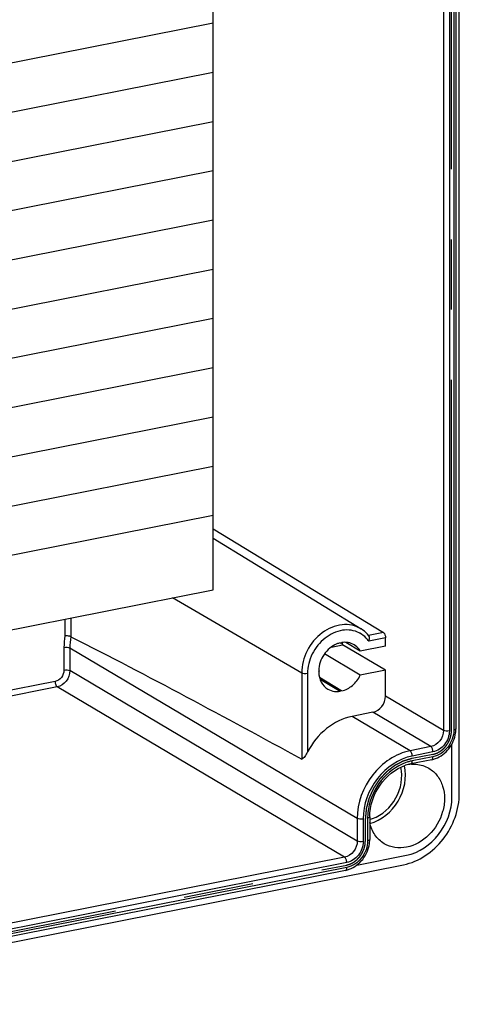
# Model space of a CAD drawing. Units: millimetres. Extents: x 0 to 594, y 0 to 420.
# Drawn here: x 58 to 74, y 319 to 354 of the extents above; entities that cross this region are included whole.
import ezdxf

# ---------------------------------------------------------------- set-up
doc = ezdxf.new("R2010")
doc.units = ezdxf.units.MM
doc.header["$LTSCALE"] = 32.67
doc.linetypes.add('CENTER', pattern=[0.6, 0.375, -0.075, 0.075, -0.075])
for name, color, linetype in [('DEFAULT_1', 7, 'CENTER'), ('HUELLE-BG-KLDXF_CONTINUOUS_LINE', 7, 'CONTINUOUS'), ('KASTEN-TK-18DXF_CONTINUOUS_LINE', 7, 'CONTINUOUS')]:
    doc.layers.add(name, color=color, linetype=linetype)

msp = doc.modelspace()

# ---------------------------------------------------------------- linework, layer by layer
at = {"layer": 'DEFAULT_1', "color": 2, "linetype": 'CENTER'}
for p, q in [((73.30665, 328.91125), (73.30665, 370.46446)), ((72.65713, 328.07822), (71.92967, 327.93458)), ((70.29288, 325.04601), (70.29288, 325.83535)), ((49.53425, 320.24212), (69.64336, 324.21298))]:
    msp.add_line(p, q, dxfattribs=at)
for points, knots in [([(72.65713, 328.07822), (72.66765, 328.08142), (72.68342, 328.08621), (72.70444, 328.0926), (72.72021, 328.09739), (72.73598, 328.10218), (72.74912, 328.10617), (72.75964, 328.10937), (72.76752, 328.11176), (72.77409, 328.11377), (72.77869, 328.11514), (72.78131, 328.11599), (72.78331, 328.11644), (72.78518, 328.11758), (72.78772, 328.11886), (72.79214, 328.12122), (72.79846, 328.12452), (72.80604, 328.12851), (72.81616, 328.13381), (72.8288, 328.14045), (72.84397, 328.14842), (72.85914, 328.15638), (72.87178, 328.16302), (72.88189, 328.16833), (72.88948, 328.17231), (72.89579, 328.17564), (72.90023, 328.17794), (72.90274, 328.17931), (72.90469, 328.18017), (72.90638, 328.18166), (72.90873, 328.18342), (72.9128, 328.18661), (72.91864, 328.19111), (72.92563, 328.19653), (72.93496, 328.20375), (72.94662, 328.21278), (72.96061, 328.22361), (72.9746, 328.23445), (72.98626, 328.24348), (72.99558, 328.2507), (73.00258, 328.25611), (73.0084, 328.26064), (73.0125, 328.26378), (73.01481, 328.26562), (73.01662, 328.26685), (73.01812, 328.26867), (73.02022, 328.27089), (73.02384, 328.27487), (73.02905, 328.2805), (73.03529, 328.28728), (73.04361, 328.29631), (73.05401, 328.3076), (73.06649, 328.32114), (73.07897, 328.33469), (73.08937, 328.34598), (73.09769, 328.35502), (73.10393, 328.36179), (73.10912, 328.36744), (73.11278, 328.37138), (73.11483, 328.37366), (73.1165, 328.37528), (73.11765, 328.37726), (73.11936, 328.37978), (73.12227, 328.38425), (73.12647, 328.39061), (73.1315, 328.39825), (73.1382, 328.40843), (73.14658, 328.42115), (73.15664, 328.43643), (73.1667, 328.4517), (73.17508, 328.46442), (73.18179, 328.47461), (73.18682, 328.48224), (73.191, 328.48861), (73.19395, 328.49305), (73.19559, 328.49562), (73.19696, 328.49746), (73.19778, 328.4996), (73.19907, 328.50236), (73.20123, 328.50722), (73.20436, 328.51414), (73.2081, 328.52246), (73.2131, 328.53355), (73.21934, 328.54741), (73.22682, 328.56404), (73.23431, 328.58067), (73.24055, 328.59453), (73.24554, 328.60562), (73.24929, 328.61393), (73.2524, 328.62086), (73.25461, 328.62571), (73.25581, 328.62849), (73.25688, 328.63054), (73.25733, 328.63274), (73.25814, 328.63562), (73.25947, 328.64069), (73.26141, 328.64792), (73.26372, 328.6566), (73.26681, 328.66817), (73.27067, 328.68263), (73.27531, 328.69999), (73.27994, 328.71735), (73.2838, 328.73181), (73.28689, 328.74338), (73.28921, 328.75206), (73.29112, 328.75929), (73.2925, 328.76435), (73.29323, 328.76725), (73.29395, 328.7694), (73.29401, 328.77164), (73.29432, 328.77459), (73.29476, 328.77976), (73.29544, 328.78715), (73.29624, 328.79601), (73.29731, 328.80783), (73.29864, 328.8226), (73.30078, 328.84624), (73.30345, 328.87579), (73.30558, 328.89943), (73.30665, 328.91125)], [0, 0, 0, 0, 0.03125, 0.046875, 0.0625, 0.078125, 0.09375, 0.1015625, 0.109375, 0.1171875, 0.12109375, 0.12304688, 0.125, 0.12695312, 0.12890625, 0.1328125, 0.140625, 0.1484375, 0.15625, 0.171875, 0.1875, 0.203125, 0.21875, 0.2265625, 0.234375, 0.2421875, 0.24609375, 0.24804688, 0.25, 0.25195312, 0.25390625, 0.2578125, 0.265625, 0.2734375, 0.28125, 0.296875, 0.3125, 0.328125, 0.34375, 0.3515625, 0.359375, 0.3671875, 0.37109375, 0.37304688, 0.375, 0.37695312, 0.37890625, 0.3828125, 0.390625, 0.3984375, 0.40625, 0.421875, 0.4375, 0.453125, 0.46875, 0.4765625, 0.484375, 0.4921875, 0.49609375, 0.49804688, 0.5, 0.50195312, 0.50390625, 0.5078125, 0.515625, 0.5234375, 0.53125, 0.546875, 0.5625, 0.578125, 0.59375, 0.6015625, 0.609375, 0.6171875, 0.62109375, 0.62304688, 0.625, 0.62695312, 0.62890625, 0.6328125, 0.640625, 0.6484375, 0.65625, 0.671875, 0.6875, 0.703125, 0.71875, 0.7265625, 0.734375, 0.7421875, 0.74609375, 0.74804688, 0.75, 0.75195312, 0.75390625, 0.7578125, 0.765625, 0.7734375, 0.78125, 0.796875, 0.8125, 0.828125, 0.84375, 0.8515625, 0.859375, 0.8671875, 0.87109375, 0.87304688, 0.875, 0.87695312, 0.87890625, 0.8828125, 0.890625, 0.8984375, 0.90625, 0.921875, 0.9375, 0.96875, 1, 1, 1, 1]), ([(71.92967, 327.93458), (71.90318, 327.92652), (71.86344, 327.91445), (71.81045, 327.89835), (71.77071, 327.88627), (71.73759, 327.87621), (71.7111, 327.86816), (71.69123, 327.86212), (71.67136, 327.85609), (71.6548, 327.85105), (71.64156, 327.84703), (71.63328, 327.84451), (71.62665, 327.8425), (71.62168, 327.84099), (71.61755, 327.83973), (71.61465, 327.83886), (71.613, 327.83833), (71.61174, 327.83804), (71.61056, 327.83733), (71.60896, 327.83652), (71.60618, 327.83504), (71.60219, 327.83296), (71.59742, 327.83045), (71.59104, 327.8271), (71.58308, 327.82292), (71.57034, 327.81623), (71.55441, 327.80787), (71.5353, 327.79783), (71.51618, 327.78779), (71.4907, 327.77441), (71.45884, 327.75769), (71.42699, 327.74096), (71.40151, 327.72758), (71.38239, 327.71754), (71.36328, 327.70751), (71.34735, 327.69915), (71.33461, 327.69246), (71.32665, 327.68827), (71.32027, 327.68493), (71.3155, 327.68242), (71.31152, 327.68032), (71.30872, 327.67888), (71.30714, 327.67801), (71.30591, 327.67747), (71.30484, 327.67653), (71.30336, 327.67542), (71.3008, 327.67341), (71.29712, 327.67058), (71.29272, 327.66716), (71.28684, 327.66261), (71.2795, 327.65692), (71.26774, 327.64782), (71.25305, 327.63645), (71.23543, 327.6228), (71.2178, 327.60914), (71.19429, 327.59094), (71.16491, 327.56819), (71.13553, 327.54544), (71.11203, 327.52724), (71.0944, 327.51358), (71.07677, 327.49993), (71.06208, 327.48856), (71.05033, 327.47946), (71.04298, 327.47377), (71.03711, 327.46922), (71.0327, 327.46581), (71.02903, 327.46295), (71.02645, 327.46098), (71.025, 327.45982), (71.02385, 327.45904), (71.02291, 327.4579), (71.02159, 327.4565), (71.0193, 327.45399), (71.01602, 327.45045), (71.01209, 327.44618), (71.00685, 327.44049), (71.0003, 327.43337), (70.98982, 327.42199), (70.97671, 327.40777), (70.96099, 327.3907), (70.94526, 327.37363), (70.92429, 327.35086), (70.89809, 327.32241), (70.87188, 327.29396), (70.85091, 327.2712), (70.83519, 327.25413), (70.81946, 327.23706), (70.80636, 327.22283), (70.79587, 327.21145), (70.78932, 327.20434), (70.78408, 327.19865), (70.78015, 327.19438), (70.77688, 327.19082), (70.77457, 327.18834), (70.77328, 327.1869), (70.77223, 327.18589), (70.77151, 327.18463), (70.77043, 327.18305), (70.7686, 327.18023), (70.76595, 327.17623), (70.76278, 327.17142), (70.75856, 327.165), (70.75328, 327.15698), (70.74483, 327.14416), (70.73427, 327.12812), (70.7216, 327.10888), (70.70892, 327.08963), (70.69203, 327.06398), (70.67091, 327.03191), (70.64979, 326.99984), (70.63289, 326.97418), (70.62022, 326.95494), (70.60754, 326.93569), (70.59698, 326.91966), (70.58853, 326.90683), (70.58325, 326.89881), (70.57903, 326.8924), (70.57586, 326.88759), (70.57323, 326.88358), (70.57136, 326.88078), (70.57033, 326.87916), (70.56947, 326.878), (70.56895, 326.87665), (70.56814, 326.87491), (70.56678, 326.87185), (70.56481, 326.86749), (70.56245, 326.86225), (70.5593, 326.85526), (70.55537, 326.84653), (70.54908, 326.83256), (70.54122, 326.8151), (70.53179, 326.79414), (70.52235, 326.77319), (70.50977, 326.74525), (70.49405, 326.71032), (70.47832, 326.6754), (70.46574, 326.64746), (70.45631, 326.6265), (70.44688, 326.60555), (70.43901, 326.58808), (70.43272, 326.57411), (70.42879, 326.56538), (70.42565, 326.5584), (70.42329, 326.55316), (70.42133, 326.54879), (70.41994, 326.54574), (70.41918, 326.54399), (70.41851, 326.5427), (70.41822, 326.54131), (70.41771, 326.5395), (70.41688, 326.5363), (70.41565, 326.53175), (70.41419, 326.52628), (70.41225, 326.51899), (70.40982, 326.50988), (70.40592, 326.4953), (70.40106, 326.47707), (70.39522, 326.4552), (70.38938, 326.43333), (70.3816, 326.40417), (70.37187, 326.36772), (70.36214, 326.33127), (70.35436, 326.30212), (70.34852, 326.28025), (70.34269, 326.25838), (70.33782, 326.24015), (70.33393, 326.22557), (70.3315, 326.21646), (70.32955, 326.20917), (70.32809, 326.2037), (70.32688, 326.19914), (70.32602, 326.19596), (70.32556, 326.19413), (70.32511, 326.19278), (70.32507, 326.19137), (70.32487, 326.18951), (70.32459, 326.18625), (70.32416, 326.1816), (70.32366, 326.17601), (70.32299, 326.16857), (70.32215, 326.15926), (70.3208, 326.14437), (70.31912, 326.12575), (70.3171, 326.10341), (70.31508, 326.08107), (70.31239, 326.05129), (70.30903, 326.01406), (70.30499, 325.96938), (70.29961, 325.90981), (70.29557, 325.86513), (70.29288, 325.83535)], [0, 0, 0, 0, 0.03125, 0.046875, 0.0625, 0.078125, 0.0859375, 0.09375, 0.1015625, 0.109375, 0.11328125, 0.1171875, 0.11914062, 0.12109375, 0.12304688, 0.12402344, 0.12451172, 0.125, 0.12548828, 0.12597656, 0.12695312, 0.12890625, 0.13085938, 0.1328125, 0.13671875, 0.140625, 0.1484375, 0.15625, 0.1640625, 0.171875, 0.1875, 0.203125, 0.2109375, 0.21875, 0.2265625, 0.234375, 0.23828125, 0.2421875, 0.24414062, 0.24609375, 0.24804688, 0.24902344, 0.24951172, 0.25, 0.25048828, 0.25097656, 0.25195312, 0.25390625, 0.25585938, 0.2578125, 0.26171875, 0.265625, 0.2734375, 0.28125, 0.2890625, 0.296875, 0.3125, 0.328125, 0.3359375, 0.34375, 0.3515625, 0.359375, 0.36328125, 0.3671875, 0.36914062, 0.37109375, 0.37304688, 0.37402344, 0.37451172, 0.375, 0.37548828, 0.37597656, 0.37695312, 0.37890625, 0.38085938, 0.3828125, 0.38671875, 0.390625, 0.3984375, 0.40625, 0.4140625, 0.421875, 0.4375, 0.453125, 0.4609375, 0.46875, 0.4765625, 0.484375, 0.48828125, 0.4921875, 0.49414062, 0.49609375, 0.49804688, 0.49902344, 0.49951172, 0.5, 0.50048828, 0.50097656, 0.50195312, 0.50390625, 0.50585938, 0.5078125, 0.51171875, 0.515625, 0.5234375, 0.53125, 0.5390625, 0.546875, 0.5625, 0.578125, 0.5859375, 0.59375, 0.6015625, 0.609375, 0.61328125, 0.6171875, 0.61914062, 0.62109375, 0.62304688, 0.62402344, 0.62451172, 0.625, 0.62548828, 0.62597656, 0.62695312, 0.62890625, 0.63085938, 0.6328125, 0.63671875, 0.640625, 0.6484375, 0.65625, 0.6640625, 0.671875, 0.6875, 0.703125, 0.7109375, 0.71875, 0.7265625, 0.734375, 0.73828125, 0.7421875, 0.74414062, 0.74609375, 0.74804688, 0.74902344, 0.74951172, 0.75, 0.75048828, 0.75097656, 0.75195312, 0.75390625, 0.75585938, 0.7578125, 0.76171875, 0.765625, 0.7734375, 0.78125, 0.7890625, 0.796875, 0.8125, 0.828125, 0.8359375, 0.84375, 0.8515625, 0.859375, 0.86328125, 0.8671875, 0.86914062, 0.87109375, 0.87304688, 0.87402344, 0.87451172, 0.875, 0.87548828, 0.87597656, 0.87695312, 0.87890625, 0.88085938, 0.8828125, 0.88671875, 0.890625, 0.8984375, 0.90625, 0.9140625, 0.921875, 0.9375, 0.953125, 0.96875, 1, 1, 1, 1]), ([(69.64336, 324.21298), (69.65388, 324.21617), (69.66965, 324.22096), (69.69067, 324.22735), (69.70644, 324.23215), (69.72221, 324.23694), (69.73535, 324.24093), (69.74587, 324.24413), (69.75375, 324.24652), (69.76032, 324.24853), (69.76493, 324.2499), (69.76755, 324.25074), (69.76954, 324.2512), (69.77141, 324.25234), (69.77395, 324.25362), (69.77837, 324.25597), (69.78469, 324.25927), (69.79228, 324.26326), (69.80239, 324.26857), (69.81503, 324.27521), (69.8302, 324.28317), (69.84537, 324.29114), (69.85801, 324.29777), (69.86812, 324.30308), (69.87571, 324.30706), (69.88202, 324.3104), (69.88646, 324.31269), (69.88897, 324.31406), (69.89092, 324.31493), (69.89261, 324.31641), (69.89496, 324.31818), (69.89903, 324.32136), (69.90487, 324.32586), (69.91186, 324.33128), (69.92119, 324.33851), (69.93285, 324.34753), (69.94684, 324.35837), (69.96083, 324.3692), (69.97249, 324.37823), (69.98182, 324.38546), (69.98881, 324.39087), (69.99464, 324.3954), (69.99873, 324.39853), (70.00104, 324.40038), (70.00286, 324.40161), (70.00435, 324.40343), (70.00645, 324.40564), (70.01008, 324.40962), (70.01528, 324.41525), (70.02152, 324.42203), (70.02984, 324.43106), (70.04024, 324.44235), (70.05272, 324.4559), (70.0652, 324.46945), (70.0756, 324.48074), (70.08392, 324.48977), (70.09017, 324.49654), (70.09535, 324.5022), (70.09902, 324.50613), (70.10106, 324.50841), (70.10273, 324.51003), (70.10388, 324.51202), (70.10559, 324.51454), (70.1085, 324.51901), (70.1127, 324.52536), (70.11773, 324.533), (70.12444, 324.54318), (70.13282, 324.55591), (70.14287, 324.57118), (70.15293, 324.58645), (70.16131, 324.59918), (70.16802, 324.60936), (70.17305, 324.61699), (70.17723, 324.62336), (70.18018, 324.62781), (70.18182, 324.63037), (70.1832, 324.63222), (70.18402, 324.63436), (70.1853, 324.63711), (70.18746, 324.64197), (70.1906, 324.6489), (70.19433, 324.65721), (70.19933, 324.6683), (70.20557, 324.68216), (70.21306, 324.69879), (70.22054, 324.71542), (70.22678, 324.72928), (70.23177, 324.74037), (70.23552, 324.74868), (70.23863, 324.75562), (70.24084, 324.76046), (70.24204, 324.76324), (70.24311, 324.76529), (70.24356, 324.76749), (70.24437, 324.77038), (70.2457, 324.77544), (70.24764, 324.78267), (70.24995, 324.79135), (70.25304, 324.80292), (70.2569, 324.81739), (70.26154, 324.83474), (70.26617, 324.8521), (70.27003, 324.86657), (70.27312, 324.87814), (70.27544, 324.88681), (70.27735, 324.89405), (70.27873, 324.89911), (70.27946, 324.90201), (70.28018, 324.90416), (70.28024, 324.90639), (70.28055, 324.90934), (70.28099, 324.91452), (70.28167, 324.9219), (70.28247, 324.93077), (70.28354, 324.94259), (70.28487, 324.95736), (70.28701, 324.981), (70.28968, 325.01055), (70.29181, 325.03419), (70.29288, 325.04601)], [0, 0, 0, 0, 0.03125, 0.046875, 0.0625, 0.078125, 0.09375, 0.1015625, 0.109375, 0.1171875, 0.12109375, 0.12304688, 0.125, 0.12695312, 0.12890625, 0.1328125, 0.140625, 0.1484375, 0.15625, 0.171875, 0.1875, 0.203125, 0.21875, 0.2265625, 0.234375, 0.2421875, 0.24609375, 0.24804688, 0.25, 0.25195312, 0.25390625, 0.2578125, 0.265625, 0.2734375, 0.28125, 0.296875, 0.3125, 0.328125, 0.34375, 0.3515625, 0.359375, 0.3671875, 0.37109375, 0.37304688, 0.375, 0.37695312, 0.37890625, 0.3828125, 0.390625, 0.3984375, 0.40625, 0.421875, 0.4375, 0.453125, 0.46875, 0.4765625, 0.484375, 0.4921875, 0.49609375, 0.49804688, 0.5, 0.50195312, 0.50390625, 0.5078125, 0.515625, 0.5234375, 0.53125, 0.546875, 0.5625, 0.578125, 0.59375, 0.6015625, 0.609375, 0.6171875, 0.62109375, 0.62304688, 0.625, 0.62695312, 0.62890625, 0.6328125, 0.640625, 0.6484375, 0.65625, 0.671875, 0.6875, 0.703125, 0.71875, 0.7265625, 0.734375, 0.7421875, 0.74609375, 0.74804688, 0.75, 0.75195312, 0.75390625, 0.7578125, 0.765625, 0.7734375, 0.78125, 0.796875, 0.8125, 0.828125, 0.84375, 0.8515625, 0.859375, 0.8671875, 0.87109375, 0.87304688, 0.875, 0.87695312, 0.87890625, 0.8828125, 0.890625, 0.8984375, 0.90625, 0.921875, 0.9375, 0.96875, 1, 1, 1, 1])]:
    msp.add_open_spline(points, degree=3, knots=knots, dxfattribs=at)
at = {"layer": 'HUELLE-BG-KLDXF_CONTINUOUS_LINE', "color": 7, "linetype": 'CONTINUOUS'}
for p, q in [((64.96896, 333.82342), (64.96896, 366.52473)), ((48.80866, 330.63232), (64.96896, 333.82342))]:
    msp.add_line(p, q, dxfattribs=at)
at = {"layer": 'HUELLE-BG-KLDXF_CONTINUOUS_LINE', "color": 2, "linetype": 'CONTINUOUS'}
for p, q in [((64.96896, 353.61335), (48.80866, 350.42225)), ((64.96896, 351.89371), (48.80866, 348.70261)), ((64.96896, 350.17407), (48.80866, 346.98297)), ((64.96896, 348.45444), (48.80866, 345.26334)), ((64.96896, 346.7348), (48.80866, 343.5437)), ((64.96896, 345.01516), (48.80866, 341.82406)), ((64.96896, 343.29552), (48.80866, 340.10442)), ((64.96896, 341.57589), (48.80866, 338.38479)), ((64.96896, 339.85625), (48.80866, 336.66515)), ((64.96896, 338.13661), (48.80866, 334.94551)), ((64.96896, 336.41697), (48.80866, 333.22587))]:
    msp.add_line(p, q, dxfattribs=at)
at = {"layer": 'KASTEN-TK-18DXF_CONTINUOUS_LINE', "color": 7, "linetype": 'CONTINUOUS'}
for p, q in [((73.57823, 326.72105), (73.57823, 373.23583)), ((73.45959, 370.52428), (73.45959, 328.97107)), ((64.96896, 335.95589), (70.92446, 332.33019)), ((64.96896, 335.63074), (70.14358, 332.45939)), ((69.10597, 331.82737), (69.49881, 331.90494)), ((69.4144, 331.97161), (69.43996, 331.94892)), ((69.43996, 331.94892), (69.46552, 331.9817)), ((69.49881, 331.90494), (69.49881, 331.9817)), ((70.99881, 331.01635), (69.49881, 331.90494)), ((70.11496, 331.68754), (69.60652, 331.98873)), ((70.99881, 331.86207), (70.11496, 331.68754)), ((70.99881, 331.86207), (70.99881, 332.1452)), ((70.11496, 330.84182), (68.86337, 331.58326)), ((68.68652, 330.98261), (68.66096, 331.0053)), ((68.66096, 330.94983), (68.68652, 330.98261)), ((70.99881, 331.01635), (70.11496, 330.84182)), ((70.99881, 330.11424), (70.99881, 331.01635)), ((69.43996, 330.31386), (68.69115, 330.75745)), ((68.70749, 330.69984), (69.4144, 330.28107)), ((69.43996, 330.31386), (69.4144, 330.28107)), ((69.46552, 330.29117), (69.43996, 330.31386)), ((70.55713, 329.54778), (69.82967, 329.40413)), ((73.3195, 326.58702), (73.3195, 328.44228)), ((72.61119, 327.89092), (71.88373, 327.74727)), ((70.44583, 325.89517), (70.44583, 325.10583)), ((69.99646, 324.2112), (71.73467, 324.55444)), ((46.94795, 319.34818), (71.62967, 324.22197)), ((69.59742, 324.02568), (49.48831, 320.05482))]:
    msp.add_line(p, q, dxfattribs=at)
at = {"layer": 'KASTEN-TK-18DXF_CONTINUOUS_LINE', "color": 9, "linetype": 'CONTINUOUS'}
for p, q in [((73.02381, 370.46785), (73.02381, 328.91464)), ((73.22871, 370.44907), (73.22871, 328.89586)), ((73.38459, 370.47985), (73.38459, 328.92664)), ((68.06545, 330.91869), (63.54652, 333.54254)), ((59.78971, 332.8007), (59.78971, 332.21713)), ((59.99396, 332.84103), (59.99396, 332.18524)), ((70.92446, 332.33019), (70.40541, 332.2277)), ((70.99881, 332.1452), (70.41267, 332.02946)), ((59.75513, 331.81109), (59.75513, 331.02175)), ((70.01004, 325.83873), (59.96004, 331.79232)), ((59.96004, 331.79232), (59.96004, 331.00297)), ((70.01004, 325.04939), (59.96004, 331.00297)), ((68.06545, 330.91869), (68.06545, 327.91545)), ((68.2697, 330.9003), (68.2697, 328.16275)), ((59.44336, 330.6219), (46.02391, 327.97202)), ((59.51836, 330.43652), (46.14843, 327.79642)), ((69.56836, 324.48293), (59.51836, 330.43652)), ((73.02381, 328.91464), (70.99881, 330.11424)), ((72.58213, 328.34818), (70.55713, 329.54778)), ((71.85467, 328.20453), (69.82967, 329.40413)), ((72.58213, 328.34818), (71.85467, 328.20453)), ((72.65713, 328.1628), (71.92967, 328.01915)), ((72.65713, 327.99365), (71.92967, 327.85)), ((70.01004, 325.83873), (70.01004, 325.04939)), ((70.21494, 325.81996), (70.21494, 325.03061)), ((70.37083, 325.85074), (70.37083, 325.0614)), ((69.56836, 324.48293), (49.45925, 320.51208)), ((69.64336, 324.29755), (49.53425, 320.3267)), ((69.64336, 324.12841), (49.53425, 320.15755))]:
    msp.add_line(p, q, dxfattribs=at)
for centre, radius, start, end in [((69.67153, 331.52209), 0.89713, 61.522836, 62.806369), ((69.633, 331.48259), 0.95234, 35.046063, 43.731296), ((72.27153, 326.19324), 1.69235, 107.836198, 114.070365), ((72.24344, 326.279), 1.60211, 103.79112, 107.819305), ((72.22744, 326.34309), 1.53605, 101.177933, 103.781668), ((72.26242, 325.84953), 1.89159, 174.092454, 179.963545)]:
    msp.add_arc(centre, radius, start, end, dxfattribs=at)
at = {"layer": 'KASTEN-TK-18DXF_CONTINUOUS_LINE', "color": 7, "linetype": 'CONTINUOUS'}
for centre, radius, start, end in [((69.56387, 331.53254), 1.09432, 38.62691, 42.741881), ((69.6017, 331.17529), 0.81807, 103.83473, 111.898301), ((69.58881, 331.2233), 0.76837, 103.12021, 103.758048), ((69.29988, 330.98513), 0.71331, 269.735659, 279.238393), ((72.41725, 328.97224), 1.04234, 351.891217, 359.935622), ((72.16386, 326.33833), 1.43653, 101.245146, 108.958857), ((71.97559, 326.49957), 1.23592, 93.084965, 99.702518), ((72.44169, 328.74749), 0.87318, 281.193516, 285.89979), ((72.42939, 328.79095), 0.91834, 285.894723, 290.108359), ((70.13041, 326.9851), 1.2215, 284.974403, 286.063622), ((70.12025, 327.01946), 1.25732, 286.074962, 289.563218), ((69.38794, 325.1086), 1.05796, 351.923937, 357.177984), ((69.43534, 325.10598), 1.01049, 357.194371, 359.991487), ((69.42792, 324.88225), 0.87318, 281.193516, 285.89979), ((69.41562, 324.9257), 0.91834, 285.894723, 290.108359)]:
    msp.add_arc(centre, radius, start, end, dxfattribs=at)
at = {"layer": 'KASTEN-TK-18DXF_CONTINUOUS_LINE', "color": 9, "linetype": 'CONTINUOUS'}
for points, knots in [([(70.14358, 332.45939), (70.04749, 332.51829), (69.82948, 332.60467), (69.3425, 332.62682), (68.72549, 332.35776), (68.20858, 331.7303), (68.06545, 331.18639), (68.06545, 330.91869)], [0, 0, 0, 0, 0.11058689, 0.22497246, 0.47099819, 0.73733045, 1, 1, 1, 1]), ([(70.08152, 332.32006), (69.99339, 332.36534), (69.7967, 332.42762), (69.36751, 332.42299), (68.83511, 332.1687), (68.39152, 331.61094), (68.2697, 331.13454), (68.2697, 330.9003)], [0, 0, 0, 0, 0.11063733, 0.22558019, 0.47263583, 0.73844971, 1, 1, 1, 1]), ([(59.75513, 331.81109), (59.79239, 331.81845), (59.86183, 331.82009), (59.93303, 331.80831), (59.96004, 331.79232)], [0, 0, 0, 0, 0.54752711, 1, 1, 1, 1]), ([(59.75513, 331.02175), (59.75513, 330.93076), (59.68986, 330.74988), (59.52922, 330.63885), (59.44336, 330.6219)], [0, 0, 0, 0, 0.50972462, 1, 1, 1, 1]), ([(59.96004, 331.00297), (59.96004, 330.87407), (59.86757, 330.61782), (59.64, 330.46054), (59.51836, 330.43652)], [0, 0, 0, 0, 0.50972461, 1, 1, 1, 1]), ([(59.75513, 331.02175), (59.79239, 331.02911), (59.86183, 331.03075), (59.93303, 331.01897), (59.96004, 331.00297)], [0, 0, 0, 0, 0.54752709, 1, 1, 1, 1]), ([(68.2697, 330.9003), (68.23264, 330.89299), (68.16342, 330.89127), (68.09256, 330.90295), (68.06545, 330.91869)], [0, 0, 0, 0, 0.54644129, 1, 1, 1, 1]), ([(59.44336, 330.6219), (59.44336, 330.58363), (59.45656, 330.51667), (59.49256, 330.4518), (59.51836, 330.43652)], [0, 0, 0, 0, 0.56061058, 1, 1, 1, 1]), ([(73.02381, 328.91464), (73.02381, 328.78574), (72.93134, 328.52948), (72.70377, 328.3722), (72.58213, 328.34818)], [0, 0, 0, 0, 0.50971539, 1, 1, 1, 1]), ([(73.38459, 328.92664), (73.38459, 328.71434), (73.2323, 328.29227), (72.85748, 328.03321), (72.65713, 327.99365)], [0, 0, 0, 0, 0.50970568, 1, 1, 1, 1]), ([(73.22871, 328.89586), (73.22871, 328.72905), (73.10904, 328.39743), (72.81455, 328.19388), (72.65713, 328.1628)], [0, 0, 0, 0, 0.50971542, 1, 1, 1, 1]), ([(73.22871, 328.89586), (73.19145, 328.8885), (73.12201, 328.88686), (73.05081, 328.89864), (73.02381, 328.91464)], [0, 0, 0, 0, 0.5475278, 1, 1, 1, 1]), ([(73.45959, 328.97107), (73.45966, 328.96021), (73.43163, 328.93647), (73.40357, 328.93039), (73.38459, 328.92664)], [0, 0, 0, 0, 0.35962117, 1, 1, 1, 1]), ([(71.85467, 328.20453), (71.34665, 328.10421), (70.39623, 327.44732), (70.01004, 326.37708), (70.01004, 325.83873)], [0, 0, 0, 0, 0.49028737, 1, 1, 1, 1]), ([(71.92967, 328.01915), (71.92967, 328.05742), (71.91648, 328.12438), (71.88048, 328.18924), (71.85467, 328.20453)], [0, 0, 0, 0, 0.56061015, 1, 1, 1, 1]), ([(72.65713, 328.1628), (72.65713, 328.20107), (72.64394, 328.26803), (72.60794, 328.33289), (72.58213, 328.34818)], [0, 0, 0, 0, 0.56061058, 1, 1, 1, 1]), ([(71.92967, 328.01915), (71.45743, 327.9259), (70.57394, 327.31527), (70.21494, 326.32039), (70.21494, 325.81996)], [0, 0, 0, 0, 0.4902874, 1, 1, 1, 1]), ([(71.58129, 327.73843), (71.25806, 327.59423), (70.68857, 327.10187), (70.41784, 326.40349), (70.38087, 326.04422)], [0, 0, 0, 0, 0.49494508, 1, 1, 1, 1]), ([(71.88372, 327.74732), (71.89071, 327.74867), (71.92609, 327.77076), (71.92967, 327.81787), (71.92967, 327.85)], [0, 0, 0, 0, 0.18138835, 1, 1, 1, 1]), ([(72.61118, 327.89097), (72.61817, 327.89231), (72.65355, 327.91441), (72.65713, 327.96152), (72.65713, 327.99365)], [0, 0, 0, 0, 0.18138862, 1, 1, 1, 1]), ([(70.21494, 325.81996), (70.17768, 325.8126), (70.10824, 325.81096), (70.03704, 325.82274), (70.01004, 325.83873)], [0, 0, 0, 0, 0.54752711, 1, 1, 1, 1]), ([(70.44583, 325.89517), (70.44589, 325.88431), (70.41787, 325.86057), (70.3898, 325.85448), (70.37083, 325.85074)], [0, 0, 0, 0, 0.35962114, 1, 1, 1, 1]), ([(70.01004, 325.04939), (70.01004, 324.92049), (69.91757, 324.66424), (69.69, 324.50695), (69.56836, 324.48293)], [0, 0, 0, 0, 0.50971002, 1, 1, 1, 1]), ([(70.37083, 325.0614), (70.37083, 324.84909), (70.21853, 324.42702), (69.84371, 324.16797), (69.64336, 324.12841)], [0, 0, 0, 0, 0.50970568, 1, 1, 1, 1]), ([(70.21494, 325.03061), (70.21494, 324.8638), (70.09527, 324.53218), (69.80078, 324.32863), (69.64336, 324.29755)], [0, 0, 0, 0, 0.50970936, 1, 1, 1, 1]), ([(70.21494, 325.03061), (70.17768, 325.02326), (70.10824, 325.02162), (70.03704, 325.0334), (70.01004, 325.04939)], [0, 0, 0, 0, 0.54752716, 1, 1, 1, 1]), ([(70.44583, 325.10583), (70.44589, 325.09496), (70.41787, 325.07123), (70.3898, 325.06514), (70.37083, 325.0614)], [0, 0, 0, 0, 0.35962114, 1, 1, 1, 1]), ([(69.64336, 324.29755), (69.64336, 324.33582), (69.63017, 324.40279), (69.59417, 324.46765), (69.56836, 324.48293)], [0, 0, 0, 0, 0.56061058, 1, 1, 1, 1]), ([(69.59741, 324.02573), (69.60441, 324.02707), (69.63978, 324.04916), (69.64336, 324.09627), (69.64336, 324.12841)], [0, 0, 0, 0, 0.18138862, 1, 1, 1, 1])]:
    msp.add_open_spline(points, degree=3, knots=knots, dxfattribs=at)
for points in [[(59.78971, 332.21713), (59.76708, 332.08319), (59.75513, 331.94693), (59.75513, 331.81109)], [(70.32115, 332.14092), (70.25674, 332.20818), (70.18114, 332.26628), (70.09929, 332.31068)], [(59.99462, 332.1849), (59.972, 332.05549), (59.96004, 331.92368), (59.96004, 331.79232)]]:
    msp.add_open_spline(points, degree=3, dxfattribs=at)
at = {"layer": 'KASTEN-TK-18DXF_CONTINUOUS_LINE', "color": 7, "linetype": 'CONTINUOUS'}
for points, knots in [([(59.99396, 332.18524), (59.98147, 332.19146), (59.91679, 332.21705), (59.84488, 332.2224), (59.78971, 332.21713)], [0, 0, 0, 0, 0.20107461, 1, 1, 1, 1]), ([(70.41267, 332.02946), (70.42724, 332.06192), (70.4444, 332.12331), (70.43642, 332.19349), (70.41876, 332.21563)], [0, 0, 0, 0, 0.55674396, 1, 1, 1, 1]), ([(70.92446, 332.33019), (70.95005, 332.31461), (70.98568, 332.25005), (70.99881, 332.18327), (70.99881, 332.1452)], [0, 0, 0, 0, 0.44045339, 1, 1, 1, 1]), ([(59.99396, 332.18524), (61.35048, 331.50919), (64.04368, 330.0898), (66.72288, 328.64543), (68.06545, 327.91545)], [0, 0, 0, 0, 0.49794017, 1, 1, 1, 1]), ([(69.29659, 331.93433), (69.11697, 331.86237), (68.80115, 331.59275), (68.66687, 331.20208), (68.66096, 331.0053)], [0, 0, 0, 0, 0.49567649, 1, 1, 1, 1]), ([(69.89853, 331.9058), (69.83579, 331.94294), (69.69239, 331.99511), (69.54045, 331.99383), (69.46552, 331.9817)], [0, 0, 0, 0, 0.4899467, 1, 1, 1, 1]), ([(70.11496, 331.68754), (70.10152, 331.71015), (70.04377, 331.79559), (69.96458, 331.86669), (69.89853, 331.9058)], [0, 0, 0, 0, 0.2551913, 1, 1, 1, 1]), ([(68.66096, 330.94983), (68.66462, 330.82928), (68.71856, 330.59383), (68.88539, 330.41388), (68.9812, 330.35709)], [0, 0, 0, 0, 0.51988184, 1, 1, 1, 1]), ([(69.46552, 330.29117), (69.60263, 330.32312), (69.86931, 330.46745), (70.04989, 330.70668), (70.11496, 330.84182)], [0, 0, 0, 0, 0.48417779, 1, 1, 1, 1]), ([(68.9812, 330.35709), (69.05132, 330.31552), (69.15902, 330.27916), (69.26849, 330.27199), (69.29659, 330.27183)], [0, 0, 0, 0, 0.74364956, 1, 1, 1, 1]), ([(70.55713, 329.54778), (70.67877, 329.5718), (70.90634, 329.72908), (70.99881, 329.98534), (70.99881, 330.11424)], [0, 0, 0, 0, 0.49028771, 1, 1, 1, 1]), ([(69.82967, 329.40413), (69.50698, 329.34041), (68.87173, 329.0221), (68.43249, 328.4748), (68.2697, 328.16275)], [0, 0, 0, 0, 0.48308037, 1, 1, 1, 1]), ([(72.74512, 327.92858), (72.92767, 327.99537), (73.25771, 328.24887), (73.42127, 328.62807), (73.44917, 328.82522)], [0, 0, 0, 0, 0.49399244, 1, 1, 1, 1]), ([(68.2697, 328.16275), (68.2553, 328.13514), (68.22568, 328.08218), (68.17525, 328.00522), (68.13363, 327.94882), (68.08347, 327.90565), (68.06545, 327.91545)], [0, 0, 0, 0, 0.2837935, 0.55848861, 0.81306923, 1, 1, 1, 1]), ([(71.90908, 327.73369), (71.96287, 327.73656), (72.17203, 327.73407), (72.38083, 327.66956), (72.51431, 327.5905)], [0, 0, 0, 0, 0.2577201, 1, 1, 1, 1]), ([(70.44583, 325.89517), (70.44583, 326.28207), (70.70521, 327.05433), (71.33979, 327.57462), (71.69715, 327.69692)], [0, 0, 0, 0, 0.50601499, 1, 1, 1, 1]), ([(70.45154, 325.6639), (70.85619, 325.77117), (71.57046, 326.36317), (71.75315, 327.27237), (71.65633, 327.68013)], [0, 0, 0, 0, 0.49971731, 1, 1, 1, 1]), ([(70.54126, 325.83471), (70.88467, 325.95667), (71.4705, 326.49179), (71.61255, 327.27611), (71.52758, 327.62658)], [0, 0, 0, 0, 0.50261919, 1, 1, 1, 1]), ([(72.51431, 327.5905), (72.6267, 327.52393), (72.83134, 327.34043), (73.02012, 326.96456), (73.08136, 326.52604), (72.98961, 325.91187), (72.58703, 325.22264), (72.02525, 324.89372), (71.73467, 324.83634)], [0, 0, 0, 0, 0.11091765, 0.22679043, 0.35026827, 0.48091296, 0.74848765, 1, 1, 1, 1]), ([(71.62967, 324.22197), (72.16631, 324.32793), (73.17028, 325.02183), (73.57823, 326.15237), (73.57823, 326.72105)], [0, 0, 0, 0, 0.4902878, 1, 1, 1, 1]), ([(71.73467, 324.55444), (72.17114, 324.64062), (72.9877, 325.20499), (73.3195, 326.1245), (73.3195, 326.58702)], [0, 0, 0, 0, 0.49028729, 1, 1, 1, 1]), ([(70.95503, 324.95765), (70.82707, 325.03344), (70.59707, 325.25143), (70.47767, 325.54235), (70.44363, 325.69565)], [0, 0, 0, 0, 0.48639806, 1, 1, 1, 1]), ([(69.73135, 324.06334), (69.9139, 324.13012), (70.24394, 324.38362), (70.40751, 324.76282), (70.4354, 324.95997)], [0, 0, 0, 0, 0.49399244, 1, 1, 1, 1]), ([(71.73467, 324.83634), (71.60056, 324.80986), (71.32706, 324.79963), (71.06758, 324.89099), (70.95503, 324.95765)], [0, 0, 0, 0, 0.51101674, 1, 1, 1, 1])]:
    msp.add_open_spline(points, degree=3, knots=knots, dxfattribs=at)
msp.add_open_spline([(70.36756, 332.27526), (70.30195, 332.34623), (70.22599, 332.40889), (70.14358, 332.45939)], degree=3, dxfattribs=at)

doc.saveas('drawing.dxf')
